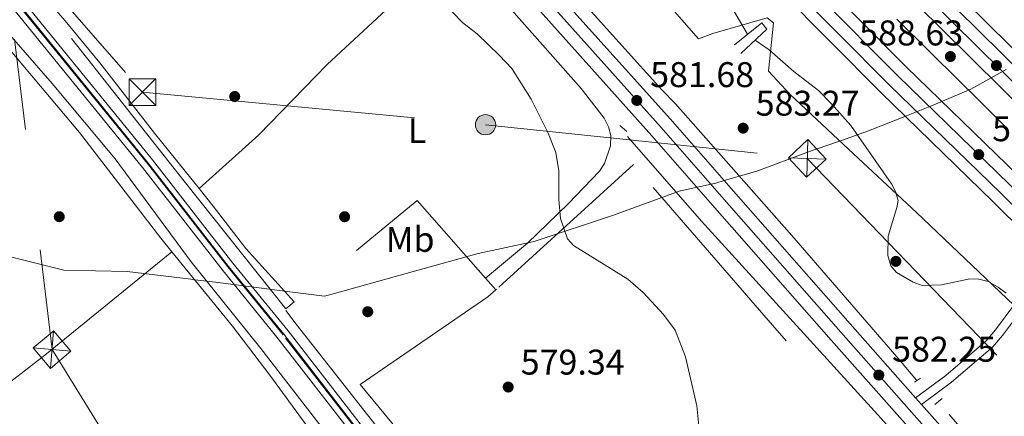
# Model space of a CAD drawing. Extents: x 607663 to 614568, y 720223 to 724959.
# Drawn here: x 610569 to 610845, y 723924 to 724035 of the extents above; entities that cross this region are included whole.
import ezdxf
from ezdxf.enums import TextEntityAlignment as Align

# ---------------------------------------------------------------- set-up
doc = ezdxf.new("R2010")
doc.units = 0
doc.header["$MEASUREMENT"] = 0
for name, pattern in [('DGN Style 2', [85.09255000000002, 51.05553000000001, -34.03702000000001]), ('DGN Style 3', [119.12957000000003, 85.09255000000002, -34.03702000000001]), ('DGN Style 4', [136.23317255000003, 68.07404000000001, -34.03702000000001, 0.08509255000000002, -34.03702000000001]), ('DGN Style 7', [170.18510000000006, 76.58329500000002, -34.03702000000001, 25.52776500000001, -34.03702000000001])]:
    doc.linetypes.add(name, pattern=pattern)
for name, color, linetype in [('Nivel 1', 7, 'Continuous'), ('Nivel 16', 7, 'Continuous'), ('Nivel 17', 7, 'Continuous'), ('Nivel 20', 7, 'Continuous'), ('Nivel 21', 7, 'Continuous'), ('Nivel 23', 7, 'Continuous'), ('Nivel 24', 7, 'Continuous'), ('Nivel 32', 7, 'Continuous'), ('Nivel 36', 7, 'Continuous'), ('Nivel 37', 7, 'Continuous'), ('Nivel 41', 7, 'Continuous'), ('Nivel 5', 7, 'Continuous'), ('Nivel 54', 7, 'Continuous'), ('Nivel 7', 7, 'Continuous')]:
    doc.layers.add(name, color=color, linetype=linetype)
doc.styles.add('Style-arial', font='arial.shx', dxfattribs={"bigfont": 'arialbig.shx'})
doc.styles.add('Style-arialn', font='arialn.shx', dxfattribs={"bigfont": 'arialnbig.shx'})

# ---------------------------------------------------------------- blocks, each defined once
blk = doc.blocks.new('5PATER')
at = {"layer": 'Nivel 7', "linetype": 'Continuous', "lineweight": 0}
h = blk.add_hatch(color=53, dxfattribs=at)
edge = h.paths.add_edge_path()
edge.add_ellipse((1.001171767711639e-08, 1.001171767711639e-08), major_axis=(-1.095731442372465, -1.110710699892244), ratio=0.9994222409660322, start_angle=0, end_angle=360)
blk = doc.blocks.new('5TME')
at = {"layer": 'Nivel 32', "color": 7, "linetype": 'Continuous', "lineweight": 0}
for p, q in [((-3.75, 3.75), (3.75, -3.75)), ((3.722999999998137, 3.776000000070781), (-3.716000000014901, -3.783999999985099))]:
    blk.add_line(p, q, dxfattribs=at)
at = {"layer": 'Nivel 32', "color": 7, "linetype": 'Continuous', "lineweight": 0, "flags": 128}
blk.add_lwpolyline([(-3.75, -3.75), (3.75, -3.75), (3.75, 3.75), (-3.75, 3.75), (-3.716000000014901, -3.783999999985099)], dxfattribs=at)
blk = doc.blocks.new('5PELE')
at = {"layer": 'Nivel 32', "linetype": 'Continuous', "lineweight": 0}
h = blk.add_hatch(color=9, dxfattribs=at)
edge = h.paths.add_edge_path()
edge.add_arc((-0.000199990114197135, 1.001171767711639e-08), 2.85, 0, 360)
at = {"layer": 'Nivel 32', "color": 8, "linetype": 'Continuous', "lineweight": 0}
blk.add_circle((-0.000199990114197135, 1.001171767711639e-08, -0.0003448830492516208), 2.85, dxfattribs=at)
blk = doc.blocks.new('5PERFI')
at = {"layer": 'Nivel 17', "linetype": 'Continuous', "lineweight": 0}
h = blk.add_hatch(color=7, dxfattribs=at)
edge = h.paths.add_edge_path()
edge.add_arc((1.001171767711639e-08, 1.001171767711639e-08), 1.559999999576199, 315.0000000018422, 675.0000000018422)

msp = doc.modelspace()

# ---------------------------------------------------------------- linework, layer by layer
at = {"layer": 'Nivel 1', "color": 7, "linetype": 'Continuous', "lineweight": 0}
msp.add_polyline3d([(610845.433, 724021.3360000001, 589.42), (610835.5390000001, 724015.7690000001, 588.621), (610824.565, 724011.122, 589.41), (610817.4990000001, 724008.3, 589.39), (610806.898, 724004.0660000001, 586.142), (610798.294, 724001.0460000001, 584.42), (610797.9510000001, 724000.926, 584.391), (610790.0989999999, 723998.1699999999, 583.724), (610775.5789999999, 723992.8230000001, 582.313), (610772.621, 723991.953, 581.746), (610771.98, 723991.764, 581.623), (610766.385, 723990.118, 581.647), (610764.074, 723989.4380000001, 581.652), (610754.19, 723987.2490000001, 580.7090000000001), (610754.074, 723987.223, 580.688), (610735.385, 723980.4029999999, 580.522), (610713.4010000001, 723973.142, 579.655), (610711.842, 723972.8030000001, 579.593), (610697.449, 723969.676, 579.385), (610675.5719999999, 723963.561, 579.094), (610657.8, 723958.6680000001, 578.715), (610654.325, 723957.7110000001, 578.593), (610643.882, 723959.0430000001, 578.314), (610642.5260000001, 723959.216, 578.35), (610623.757, 723961.6089999999, 578.659), (610617.9780000001, 723962.307, 578.754), (610616.872, 723962.4410000001, 578.744), (610599.05, 723964.594, 578.516), (610581.2509999999, 723965.0360000001, 578.187), (610562.4890000001, 723969.6540000001, 577.885)], dxfattribs=at)
at = {"layer": 'Nivel 16', "color": 7, "linetype": 'DGN Style 2', "lineweight": 0}
for points in [[(610411.9890000001, 724396.176, 584.371), (610430.1810000001, 724375.5760000001, 584.658), (610447.513, 724354.685, 584.371), (610466.2760000001, 724334.95, 584.371), (610482.1570000001, 724317.212, 584.371), (610496.017, 724301.763, 584.945), (610513.061, 724280.871, 584.945), (610529.517, 724263.1359999999, 585.232), (610545.1070000001, 724246.2590000001, 584.945), (610578.6030000001, 724208.493, 584.083), (610599.108, 724184.744, 583.509), (610618.166, 724163.2860000001, 582.36), (610638.949, 724141.5490000001, 581.785), (610659.747, 724116.365, 581.498), (610678.23, 724095.192, 580.923), (610699.31, 724071.158, 581.211), (610719.8130000001, 724047.9839999999, 580.923), (610748.9750000001, 724015.656, 581.498), (610752.7280000001, 724011.652, 581.211), (610785.358, 723974.744, 581.498), (610814.8160000001, 723940.6939999999, 581.498), (610820.304, 723934.112, 582.36)], [(610423.652, 724163.196, 575.731), (610435.5360000001, 724155.71, 575.731), (610447.4280000001, 724146.4280000001, 576.019), (610461.119, 724136.4369999999, 576.019), (610475.896, 724124.655, 576.306), (610490.6769999999, 724111.7949999999, 576.593), (610506.902, 724097.506, 576.88), (610520.966, 724084.2849999999, 576.593), (610532.885, 724069.2579999999, 576.88), (610544.801, 724054.949, 576.88), (610559.598, 724038.4990000001, 578.029), (610578.0090000001, 724017.398, 577.455), (610595.7, 723996.2930000001, 578.317), (610617.0190000001, 723967.3049999999, 578.317), (610636.5220000001, 723942.977, 578.891), (610658.9180000001, 723913.994, 579.179)], [(610845.7150000001, 724004.767, 588.45), (610843.953, 724006.541, 588.486), (610842.1910000001, 724008.314, 588.52), (610840.426, 724010.085, 588.548), (610838.6599999999, 724011.854, 588.569), (610836.8910000001, 724013.621, 588.581), (610835.119, 724015.3840000001, 588.581), (610834.398, 724016.1000000001, 588.578), (610832.622, 724017.8589999999, 588.556), (610830.8470000001, 724019.618, 588.519), (610829.071, 724021.378, 588.469), (610827.2960000001, 724023.1370000001, 588.409), (610825.52, 724024.896, 588.344), (610823.7450000001, 724026.656, 588.275), (610821.969, 724028.415, 588.208), (610820.1939999999, 724030.1740000001, 588.145), (610818.4180000001, 724031.933, 588.089), (610816.642, 724033.693, 588.045), (610814.8670000001, 724035.452, 588.015)], [(610843.618, 723885.396, 582.196), (610829.3559999999, 723902.3870000001, 581.621), (610809.506, 723924.3800000001, 581.3340000000001), (610784.784, 723951.557, 580.472), (610760.0619999999, 723978.7339999999, 580.328), (610739.3060000001, 724002.5179999999, 580.759)], [(610753.2820000001, 723815.3200000001, 580.2280000000001), (610730.5320000001, 723843.2250000001, 579.654), (610699.824, 723883.6599999999, 579.0790000000001), (610670.9369999999, 723918.7180000001, 578.792), (610646.3759999999, 723949.8459999999, 578.792), (610643.4750000001, 723953.7010000001, 578.7330000000001)], [(610925.729, 723809.3470000001, 583.509), (610900.31, 723839.6810000001, 582.934), (610862.754, 723885.7590000001, 582.647), (610826.6529999999, 723927.8219999999, 582.072)]]:
    msp.add_polyline3d(points, dxfattribs=at)
at = {"layer": 'Nivel 20', "color": 7, "linetype": 'DGN Style 2', "lineweight": 0, "extrusion": (-0.01641899167428492, 0.01994534591905382, 0.9996662442478335), "elevation": 4992.340366277293, "flags": 128}
msp.add_lwpolyline([(-931612.1822558558, -170733.9974771157), (-931611.2358405679, -170762.9901783542), (-931566.4812771692, -170762.9901783541)], dxfattribs=at)
at = {"layer": 'Nivel 20', "color": 7, "linetype": 'DGN Style 2', "lineweight": 0, "extrusion": (-0.01719015106853605, 0.01953371768910703, 0.9996614089677982), "elevation": 4223.387393049903, "flags": 128}
msp.add_lwpolyline([(-936732.2977304864, -139963.6710189265), (-936732.2977304861, -139968.0137454894)], dxfattribs=at)
at = {"layer": 'Nivel 20', "color": 7, "linetype": 'DGN Style 2', "lineweight": 0}
for points in [[(610847.6240000001, 723955.142, 585.018), (610820.3800000001, 723981.138, 585.521), (610799.896, 724000.29, 584.372), (610784.8940000001, 724014.298, 584.0840000000001), (610778.8319999999, 724020.8770000001, 583.797), (610780.206, 724034.385, 588.106), (610778.476, 724035.8130000001, 586.67), (610763.271, 724031.435, 583.51), (610759.256, 724029.98, 582.9350000000001), (610741.6399999999, 724050.0079999999, 582.9350000000001), (610720.2749999999, 724073.466, 583.797), (610693.7150000001, 724102.071, 582.648), (610661.9639999999, 724135.2479999999, 584.0840000000001), (610632.2390000001, 724164.987, 586.67), (610620.6810000001, 724179.585, 586.095), (610606.514, 724199.341, 588.968), (610592.3640000001, 724215.6510000001, 588.968)], [(610645.8130000001, 723956.067, 579.168), (610643.5190000001, 723954.179, 579.168), (610614.987, 723989.9569999999, 578.593), (610572.7280000001, 724043.6259999999, 577.157), (610557.3630000001, 724060.949, 577.473), (610530.3090000001, 724092.8030000001, 578.1610000000001), (610516.9539999999, 724107.824, 578.1610000000001), (610500.01, 724122.4680000001, 578.448), (610479.4680000001, 724138.533, 577.874), (610463.9709999999, 724151.03, 578.448)], [(610836.871, 723858.8289999999, 582.494), (610828.071, 723870.452, 583.272), (610839.513, 723880.9180000001, 582.984), (610779.95, 723949.5889999999, 581.548), (610740.962, 723994.6540000001, 582.123), (610702.581, 723959.656, 580.2280000000001), (610702.4029999999, 723959.494, 580.22), (610702.385, 723959.477, 580.219)], [(610702.385, 723959.477, 580.219), (610700.1969999999, 723957.4820000001, 580.112), (610664.4010000001, 723932.8999999999, 579.824), (610729.76, 723853.483, 579.824), (610769.1240000001, 723804.469, 582.123), (610836.871, 723858.8289999999, 582.697)]]:
    msp.add_polyline3d(points, dxfattribs=at)
at = {"layer": 'Nivel 21', "color": 1, "linetype": 'DGN Style 2', "lineweight": 0, "extrusion": (0.04376662929507685, -0.03548585937295081, 0.9984113560775992), "elevation": 1618.069309224535, "flags": 128}
msp.add_lwpolyline([(947018.7742697308, -18359.25022140564), (947018.7742697308, -18361.80590311519)], dxfattribs=at)
at = {"layer": 'Nivel 21', "color": 1, "linetype": 'DGN Style 2', "lineweight": 0, "extrusion": (-0.2218682254100699, -0.1494188223512519, 0.9635603281998235), "elevation": -243130.2012990316, "flags": 128}
msp.add_lwpolyline([(-259260.5178751013, 877984.2312318787), (-259260.5178751013, 877982.0816277291)], dxfattribs=at)
at = {"layer": 'Nivel 21', "color": 7, "linetype": 'Continuous', "lineweight": 13, "extrusion": (-0.0118784570237716, 0.01341231183464902, 0.9998394931937749), "elevation": 3036.331715819388, "flags": 128}
msp.add_lwpolyline([(610785.5478376278, 723951.7085766755), (610783.8824205387, 723953.588745795)], dxfattribs=at)
at = {"layer": 'Nivel 21', "color": 1, "linetype": 'DGN Style 2', "lineweight": 0, "extrusion": (0.0814670469570785, 0.07048546798632903, 0.9941805263949005), "elevation": 101367.7569214681, "flags": 128}
msp.add_lwpolyline([(147798.6997207104, -930088.0968792383), (147798.6997207104, -930085.4327345351)], dxfattribs=at)
at = {"layer": 'Nivel 21', "color": 7, "linetype": 'Continuous', "lineweight": 13}
for points in [[(610820.065, 723929.1939999999, 582.461), (610801.702, 723949.932, 581.964), (610768.382, 723987.888, 581.63), (610751.344, 724007.344, 581.774), (610720.881, 724041.389, 581.343), (610704.709, 724059.987, 581.774), (610684.817, 724082.443, 581.629), (610664.7790000001, 724104.6170000001, 581.811), (610608.773, 724168.003, 583.265), (610574.118, 724207.628, 584.713), (610542.244, 724243.3500000001, 585.487), (610496.814, 724294.6229999999, 585.493), (610467.158, 724328.4650000001, 584.937), (610409.041, 724394.345, 585.083), (610385.467, 724421.7110000001, 585.388), (610373.256, 724437.169, 585.508), (610352.987, 724464.092, 585.508), (610325.5519999999, 724504.1599999999, 586.086), (610301.7590000001, 724542.328, 586.226), (610289.6540000001, 724561.294, 586.082), (610255.52, 724617.977, 586.226), (610248.2760000001, 724631.271, 586.116), (610240.5619999999, 724647.2010000001, 586.028)], [(610858.919, 724015.7960000001, 589.332), (610827.517, 724046.913, 589.619), (610769.7579999999, 724104.4380000001, 588.754), (610746.679, 724127.2919999999, 589.595), (610727.0830000001, 724146.8900000001, 589.596), (610708.4650000001, 724165.8770000001, 589.653), (610681.925, 724193.825, 589.922), (610652.297, 724224.1240000001, 590.178), (610620.496, 724259.2790000001, 590.464), (610579.8589999999, 724303.0819999999, 590.604), (610557.023, 724328.2990000001, 590.783), (610516.8899999999, 724375.621, 590.899), (610471.962, 724429.754, 591.658), (610455.3470000001, 724451.345, 591.621), (610423.638, 724493.7590000001, 591.916)], [(610856.686, 724013.5430000001, 589.332), (610825.281, 724044.662, 589.619), (610767.523, 724102.1869999999, 588.754), (610744.4410000001, 724125.0430000001, 589.595), (610724.8289999999, 724144.658, 589.596), (610706.182, 724163.6740000001, 589.653), (610679.6410000001, 724191.6240000001, 589.922), (610649.986, 724221.95, 590.178), (610618.1570000001, 724257.1359999999, 590.464), (610577.52, 724300.9380000001, 590.604), (610554.6370000001, 724326.2080000001, 590.783), (610514.46, 724373.5819999999, 590.899), (610469.4839999999, 724427.773, 591.658), (610452.8189999999, 724449.4280000001, 591.621), (610421.0959999999, 724491.861, 591.916)], [(610851.767, 724008.5789999999, 589.332), (610820.3559999999, 724039.7039999999, 589.619), (610762.5989999999, 724097.2280000001, 588.754), (610739.5120000001, 724120.0900000001, 589.595), (610719.8630000001, 724139.7409999999, 589.596), (610701.1529999999, 724158.821, 589.653), (610674.6089999999, 724186.7749999999, 589.922), (610644.895, 724217.1610000001, 590.178), (610613.004, 724252.415, 590.464), (610572.368, 724296.216, 590.604), (610549.381, 724321.601, 590.783), (610509.1059999999, 724369.0900000001, 590.899), (610464.024, 724423.409, 591.658), (610447.2509999999, 724445.2050000001, 591.621), (610415.496, 724487.6810000001, 591.916)], [(610849.101, 723884.7860000001, 583.141), (610837.121, 723899.368, 583.067), (610796.4480000001, 723945.2990000001, 581.964), (610763.115, 723983.27, 581.63), (610746.0989999999, 724002.7010000001, 581.774), (610715.628, 724036.7550000001, 581.343), (610699.4439999999, 724055.3659999999, 581.774), (610679.5970000001, 724077.7720000001, 581.629), (610659.5560000001, 724099.95, 581.811), (610603.5120000001, 724163.378, 583.265), (610568.868, 724202.99, 584.713), (610537.0090000001, 724238.696, 585.487), (610491.5590000001, 724289.9920000001, 585.493), (610461.8970000001, 724323.8400000001, 584.937), (610403.7609999999, 724389.7420000001, 585.083), (610380.0630000001, 724417.2520000001, 585.388), (610367.709, 724432.8910000001, 585.508), (610347.2960000001, 724460.0050000001, 585.508), (610337.889, 724473.7420000001, 585.7040000000001)], [(610423.915, 724451.9029999999, 591.918), (610452.2250000001, 724415.824, 591.915), (610472.4909999999, 724390.5290000001, 591.667), (610489.4410000001, 724369.9850000001, 591.441), (610548.044, 724301.905, 590.769), (610566.301, 724281.4450000001, 591.051), (610591.868, 724253.9140000001, 590.482), (610616.905, 724226.0760000001, 590.771), (610653.2490000001, 724188.2509999999, 590.195), (610678.0260000001, 724162.547, 590.482), (610700.814, 724139.429, 589.917), (610723.284, 724116.567, 590.197), (610757.932, 724081.05, 589.601), (610789.341, 724050.534, 589.332), (610817.4680000001, 724022.0889999999, 589.327), (610848.932, 723991.473, 589.613), (610911.7649999999, 723929.223, 589.62), (610946.2069999999, 723894.369, 589.6610000000001), (611012.6370000001, 723826.243, 590.424), (611051.7919999999, 723783.5, 590.872), (611069.26, 723765.163, 590.672), (611085.8049999999, 723746.7990000001, 590.672), (611096.2, 723734.9010000001, 590.672)], [(610415.865, 724445.7010000001, 591.918), (610444.2620000001, 724409.51, 591.915), (610464.6059999999, 724384.118, 591.667), (610481.6699999999, 724363.436, 591.441), (610540.4010000001, 724295.2069999999, 590.769), (610558.7860000001, 724274.6030000001, 591.051), (610584.3659999999, 724247.058, 590.482), (610609.4610000001, 724219.156, 590.771), (610645.9269999999, 724181.2039999999, 590.195), (610670.7490000001, 724155.4539999999, 590.482), (610693.5719999999, 724132.301, 589.917), (610716.023, 724109.4580000001, 590.197), (610750.753, 724073.8559999999, 589.601), (610782.1869999999, 724043.317, 589.332), (610810.311, 724014.875, 589.327), (610841.8119999999, 723984.2209999999, 589.613), (610904.574, 723922.0419999999, 589.62), (610938.9550000001, 723887.2509999999, 589.6610000000001), (611005.2509999999, 723819.2620000001, 590.424), (611051.804, 723768.446, 590.958), (611061.3589999999, 723758.287, 590.672), (611078.0260000001, 723739.798, 590.672), (611091.578, 723724.2860000001, 590.672), (611096.463, 723718.47, 590.677)], [(610418.379, 724447.638, 591.918), (610446.7490000001, 724411.4820000001, 591.915), (610467.0689999999, 724386.1200000001, 591.667), (610484.0970000001, 724365.4809999999, 591.441), (610542.788, 724297.2990000001, 590.769), (610561.1329999999, 724276.74, 591.051), (610586.709, 724249.199, 590.482), (610611.7860000001, 724221.317, 590.771), (610648.2139999999, 724183.405, 590.195), (610673.0220000001, 724157.669, 590.482), (610695.834, 724134.527, 589.917), (610718.291, 724111.6780000001, 590.197), (610752.9950000001, 724076.1030000001, 589.601), (610784.4210000001, 724045.571, 589.332), (610812.5460000001, 724017.128, 589.327), (610844.0360000001, 723986.486, 589.613), (610906.8200000001, 723924.2849999999, 589.62), (610941.22, 723889.4739999999, 589.6610000000001), (611007.558, 723821.442, 590.424), (611051.8, 723773.148, 590.931), (611063.7039999999, 723760.442, 590.672), (611080.408, 723741.912, 590.672), (611093.997, 723726.358, 590.672), (611096.382, 723723.5179999999, 590.674)], [(610923.8859999999, 723803.6070000001, 583.799), (610890.74, 723845.139, 583.367), (610842.4510000001, 723903.915, 583.067), (610821.73, 723927.314, 582.506)]]:
    msp.add_polyline3d(points, dxfattribs=at)
at = {"layer": 'Nivel 21', "color": 1, "linetype": 'DGN Style 2', "lineweight": 0}
msp.add_polyline3d([(610769.3459999999, 724028.253, 582.923), (610776.9299999999, 724034.4639999999, 586.514), (610778.375, 724032.604, 586.514), (610771.081, 724025.8200000001, 582.779)], dxfattribs=at)
at = {"layer": 'Nivel 21', "color": 7, "linetype": 'Continuous', "lineweight": 0}
msp.add_polyline3d([(610820.065, 723929.1939999999, 582.5070000000001), (610828.601, 723935.4639999999, 582.989), (610839.838, 723945.148, 584.571), (610842.5149999999, 723948.2010000001, 584.8050000000001), (610847.6240000001, 723955.142, 585.093)], dxfattribs=at)
at = {"layer": 'Nivel 21', "color": 7, "linetype": 'DGN Style 3', "lineweight": 0}
msp.add_polyline3d([(610821.73, 723927.314, 582.5070000000001), (610830.1599999999, 723933.507, 582.989), (610841.6030000001, 723943.369, 584.571), (610844.466, 723946.632, 584.8050000000001), (610849.4469999999, 723953.4029999999, 585.093)], dxfattribs=at)
at = {"layer": 'Nivel 23', "color": 7, "linetype": 'DGN Style 4', "lineweight": 0}
for points in [[(610854.226, 724011.061, 589.332), (610822.818, 724042.183, 589.619), (610765.061, 724099.7069999999, 588.754), (610741.976, 724122.5660000001, 589.595), (610722.3459999999, 724142.199, 589.596), (610703.6669999999, 724161.247, 589.653), (610677.125, 724189.199, 589.922), (610647.44, 724219.5549999999, 590.178), (610615.5800000001, 724254.7749999999, 590.464), (610574.9439999999, 724298.577, 590.604), (610552.0090000001, 724323.9040000001, 590.783), (610511.783, 724371.3360000001, 590.899), (610466.754, 724425.591, 591.658), (610450.0349999999, 724447.3160000001, 591.621), (610418.2960000001, 724489.771, 591.916)], [(610421.1470000001, 724449.77, 591.918), (610449.487, 724413.6529999999, 591.915), (610469.78, 724388.324, 591.667), (610486.7690000001, 724367.733, 591.441), (610545.416, 724299.602, 590.769), (610563.717, 724279.092, 591.051), (610589.288, 724251.5560000001, 590.482), (610614.345, 724223.696, 590.771), (610650.7309999999, 724185.828, 590.195), (610675.524, 724160.108, 590.482), (610698.324, 724136.9780000001, 589.917), (610720.787, 724114.122, 590.197), (610755.463, 724078.5760000001, 589.601), (610786.881, 724048.0519999999, 589.332), (610815.007, 724019.608, 589.327), (610846.4839999999, 723988.979, 589.613), (610909.2919999999, 723926.754, 589.62), (610943.713, 723891.9210000001, 589.6610000000001), (611010.0970000001, 723823.842, 590.424), (611051.7960000001, 723778.324, 590.902), (611066.628, 723762.7250000001, 590.672), (611083.121, 723744.4180000001, 590.672), (611096.2890000001, 723729.3459999999, 590.672)], [(610888.0179999999, 723842.935, 583.367), (610839.7860000001, 723901.6410000001, 583.067), (610799.075, 723947.615, 581.964), (610765.7479999999, 723985.5789999999, 581.63), (610748.7209999999, 724005.0220000001, 581.774), (610718.254, 724039.0719999999, 581.343), (610702.0760000001, 724057.676, 581.774), (610682.2069999999, 724080.1070000001, 581.629), (610662.1669999999, 724102.283, 581.811), (610606.142, 724165.69, 583.272), (610571.493, 724205.3090000001, 584.713), (610539.6259999999, 724241.023, 585.487), (610494.186, 724292.307, 585.493), (610464.527, 724326.152, 584.937), (610406.4010000001, 724392.0430000001, 585.083)], [(610411.3389999999, 724178.0390000001, 576.236), (610430.527, 724165.6130000001, 576.379), (610445.6869999999, 724155.04, 576.479), (610471.7749999999, 724134.01, 577.067), (610496.6529999999, 724113.554, 577.241), (610511.1950000001, 724100.675, 577.437), (610526.8840000001, 724085.6000000001, 577.594), (610540.987, 724071.1529999999, 577.712), (610552.9070000001, 724058.2949999999, 577.896), (610565.1669999999, 724044.041, 578.213), (610604.9269999999, 723995.067, 578.986), (610627.4709999999, 723966.0530000001, 579.2520000000001), (610642.9739999999, 723946.983, 579.38), (610685.338, 723892.2790000001, 579.986), (610702.598, 723870.879, 580.545), (610718.6359999999, 723850.2679999999, 580.688), (610740.1640000001, 723823.361, 581.119), (610793.672, 723753.9040000001, 582.1), (610833.1910000001, 723704.138, 582.86), (610854.8800000001, 723676.665, 582.843), (610877.855, 723647.4650000001, 583.417), (610922.7490000001, 723589.541, 584.154), (610940.031, 723568.1510000001, 584.534), (610956.0120000001, 723547.4140000001, 584.854)]]:
    msp.add_polyline3d(points, dxfattribs=at)
at = {"layer": 'Nivel 24', "color": 7, "linetype": 'Continuous', "lineweight": 0}
for points in [[(610957.111, 723548.321, 584.854), (610941.209, 723569.081, 584.534), (610923.926, 723590.4720000001, 584.154), (610879.037, 723648.388, 583.417), (610856.0590000001, 723677.5930000001, 582.843), (610834.368, 723705.0689999999, 582.86), (610794.854, 723754.828, 582.1), (610741.344, 723824.288, 581.119), (610719.814, 723851.1969999999, 580.688), (610703.774, 723871.811, 580.545), (610686.5149999999, 723893.209, 579.986), (610644.149, 723947.916, 579.38), (610628.646, 723966.986, 579.2520000000001), (610606.102, 723996, 578.986), (610566.318, 724045.004, 578.213), (610554.027, 724059.294, 577.896), (610542.074, 724072.1869999999, 577.712), (610527.9410000001, 724086.665, 577.594), (610512.212, 724101.777, 577.437), (610497.628, 724114.696, 577.241), (610472.7220000001, 724135.173, 577.067), (610446.588, 724156.2409999999, 576.479), (610431.365, 724166.858, 576.379), (610412.1399999999, 724179.308, 576.236)], [(610954.5190000001, 723546.2380000001, 584.854), (610938.4610000001, 723566.9110000001, 584.534), (610921.1799999999, 723588.2990000001, 584.154), (610876.2779999999, 723646.2339999999, 583.417), (610853.308, 723675.4269999999, 582.843), (610831.622, 723702.896, 582.86), (610792.095, 723752.6710000001, 582.1), (610738.5889999999, 723822.1259999999, 581.119), (610717.0660000001, 723849.0279999999, 580.688), (610701.03, 723869.6370000001, 580.545), (610683.7679999999, 723891.0390000001, 579.986), (610641.406, 723945.7390000001, 579.38), (610625.9040000001, 723964.808, 579.2520000000001), (610603.3600000001, 723993.8219999999, 578.986), (610563.631, 724042.7579999999, 578.213), (610551.415, 724056.962, 577.896), (610539.538, 724069.774, 577.712), (610525.4750000001, 724084.179, 577.594), (610509.838, 724099.2039999999, 577.437), (610495.354, 724112.031, 577.241), (610470.5120000001, 724132.4580000001, 577.067), (610444.4850000001, 724153.4380000001, 576.479), (610429.4110000001, 724163.952, 576.379), (610410.2720000001, 724176.3459999999, 576.236)]]:
    msp.add_polyline3d(points, dxfattribs=at)
at = {"layer": 'Nivel 24', "color": 7, "linetype": 'DGN Style 4', "lineweight": 0}
msp.add_polyline3d([(610955.8260000001, 723547.2650000001, 584.854), (610939.835, 723567.996, 584.534), (610922.5530000001, 723589.3859999999, 584.154), (610877.658, 723647.311, 583.417), (610854.6840000001, 723676.51, 582.843), (610832.9950000001, 723703.983, 582.86), (610793.4750000001, 723753.75, 582.1), (610739.967, 723823.2069999999, 581.119), (610718.44, 723850.1130000001, 580.688), (610702.402, 723870.7239999999, 580.545), (610685.142, 723892.1240000001, 579.986), (610642.7779999999, 723946.828, 579.38), (610627.2749999999, 723965.8970000001, 579.2520000000001), (610604.7309999999, 723994.9110000001, 578.986), (610564.9750000001, 724043.881, 578.213), (610552.7209999999, 724058.128, 577.896), (610540.8060000001, 724070.9809999999, 577.712), (610526.7080000001, 724085.422, 577.594), (610511.0249999999, 724100.4909999999, 577.437), (610496.4909999999, 724113.3640000001, 577.241), (610471.6170000001, 724133.8160000001, 577.067), (610445.537, 724154.8400000001, 576.479), (610430.388, 724165.405, 576.379), (610411.206, 724177.827, 576.236)], dxfattribs=at)
at = {"layer": 'Nivel 32', "color": 6, "linetype": 'DGN Style 7', "lineweight": 0}
for points in [[(610215.5530000001, 724890.084, 592.457), (610162.108, 724670.564, 581.567), (610363.0079999999, 724398.1510000001, 583.242), (610554.077, 724139.625, 579.947), (610577.9920000001, 723942.7080000001, 577.955), (610757.7949999999, 723650.8800000001, 582.592), (610895.3559999999, 723428.3700000001, 585.718), (610910.744, 723205.0900000001, 593.848), (610921.8489999999, 723054.3260000001, 604.607)], [(609712.763, 724882.142, 571.84), (609730.858, 724781.9410000001, 573.318), (609736.4950000001, 724745.956, 572.596), (609744.317, 724696.0279999999, 572.339), (609853.7790000001, 724614.6070000001, 573.94), (609957.1980000001, 724535.723, 572.729), (610052.679, 724465.0630000001, 572.115), (610296.709, 724282.189, 574.859), (610392.557, 724209.7339999999, 576.328), (610508.939, 724123.0109999999, 578.076), (610603.3459999999, 724015.0009999999, 577.779), (610699.4979999999, 724005.825, 579.796), (610789.719, 723996.354, 583.551), (610912.5519999999, 723868.6969999999, 586.445), (611097.078, 723680.0830000001, 588.577)]]:
    msp.add_polyline3d(points, dxfattribs=at)
at = {"layer": 'Nivel 36', "color": 92, "linetype": 'Continuous', "lineweight": 0}
for points in [[(610611.5590000001, 723970.179, 578.761), (610608.5, 723973.946, 578.763), (610585.648, 724003.673, 578.192), (610555.7749999999, 724039.058, 577.9010000000001), (610547.554, 724048.4639999999, 577.397), (610542.4550000001, 724053.625, 577.22), (610532.9110000001, 724061.7239999999, 577.041), (610527.315, 724067.1669999999, 577.032), (610518.25, 724078.385, 577.327), (610508.5260000001, 724089.8049999999, 577.046), (610500.3870000001, 724097.283, 577.051), (610481.4610000001, 724113.7650000001, 576.7520000000001), (610467.72, 724124.6059999999, 576.735), (610443.73, 724140.504, 577.291), (610426.3430000001, 724152.6529999999, 576.465), (610412.4450000001, 724163.2849999999, 576.302)], [(610619.175, 723987.905, 578.018), (610606.7010000001, 724003.453, 577.99), (610591.3630000001, 724023.1880000001, 577.557), (610582.152, 724034.459, 577.348), (610562.916, 724056.679, 577.166), (610547.8470000001, 724073.3859999999, 577.929), (610536.4029999999, 724088.426, 577.731), (610529.1769999999, 724098.088, 578.018), (610518.3389999999, 724112.4010000001, 577.731), (610510.3910000001, 724122.7779999999, 578.018), (610508.327, 724124.173, 578.237), (610507.1510000001, 724124.5590000001, 578.306), (610502.2039999999, 724125.2320000001, 578.018), (610499.244, 724126.318, 578.018), (610492.0360000001, 724132.03, 578.018), (610477.9839999999, 724142.379, 578.306), (610464.7949999999, 724153.9310000001, 578.5840000000001)], [(610690.1740000001, 724056.9880000001, 580.745), (610676.9990000001, 724043.304, 578.787), (610671.6359999999, 724038.084, 578.3530000000001), (610655.1399999999, 724022.7139999999, 578.159), (610635.9639999999, 724002.9909999999, 577.848), (610619.175, 723987.905, 578.018)], [(610690.1740000001, 724056.9880000001, 580.745), (610726.362, 724015.9610000001, 580.6030000000001), (610732.774, 724007.6170000001, 580.652), (610733.952, 724005.223, 580.746), (610734.621, 724002.81, 580.8820000000001), (610734.5619999999, 723999.8570000001, 580.89), (610732.845, 723994.8970000001, 580.89), (610731.4580000001, 723992.8060000001, 580.89), (610722.6529999999, 723983.619, 580.592), (610711.267, 723972.608, 579.569), (610699.517, 723962.736, 579.3100000000001)], [(610645.8130000001, 723956.067, 578.306), (610632.283, 723971.06, 578.249), (610623.1399999999, 723982.9650000001, 578.028), (610619.175, 723987.905, 578.018)], [(610611.5590000001, 723970.179, 578.761), (610575.98, 723941.169, 577.908), (610551.81, 723922.5050000001, 578.761), (610518.54, 723895.4210000001, 579.335), (610495.7069999999, 723875.959, 579.804), (610475.246, 723860.2, 580.229)], [(610666.6359999999, 723897.0889999999, 578.8000000000001), (610666.2339999999, 723897.712, 578.788), (610650.6680000001, 723919.4850000001, 579.0500000000001), (610638.9950000001, 723935.479, 578.873), (610628.544, 723949.274, 578.7520000000001), (610611.5590000001, 723970.179, 578.761)]]:
    msp.add_polyline3d(points, dxfattribs=at)
at = {"layer": 'Nivel 5', "color": 30, "linetype": 'Continuous', "lineweight": 0, "flags": 128}
for points, elevation in [([(610591.068, 724198.827), (610610.1599999999, 724178.5), (610626.335, 724163.855), (610630.4780000001, 724160.77), (610635.7890000001, 724157.6740000001), (610655.0449999999, 724150.4480000001), (610658.101, 724148.425), (610666.102, 724141.81), (610668.5789999999, 724140.4099999999), (610670.521, 724138.835), (610676.9709999999, 724132.094), (610683.7220000001, 724124.033), (610687.756, 724119.808), (610695.541, 724110.7650000001), (610707.646, 724099.2139999999), (610712.2039999999, 724095.426), (610730.638, 724078.2139999999), (610734.8659999999, 724074.818), (610741.2720000001, 724068.7320000001), (610748.0050000001, 724062.9979999999), (610757.821, 724052.1000000001), (610768.179, 724039.395), (610772.959, 724031.212)], 585), ([(610759.328, 723921.2890000001), (610758.7139999999, 723926.9340000001), (610755.5660000001, 723940.6699999999), (610752.6429999999, 723948.156), (610749.419, 723952.5430000001), (610743.7420000001, 723958.753), (610739.371, 723962.4979999999), (610724.125, 723971.932), (610722.494, 723973.835), (610720.4809999999, 723979.4569999999), (610720.0900000001, 723984.767), (610720.0530000001, 723992.885), (610719.206, 723998.0590000001), (610717.1030000001, 724003.4510000001), (610712.3130000001, 724012.9709999999), (610706.851, 724021.5989999999), (610703.4680000001, 724025.2990000001), (610697.1159999999, 724031.361), (610693.1529999999, 724034.416), (610687.085, 724040.6510000001)], 580), ([(610775.1059999999, 724029.5630000001), (610779.0020000001, 724026.8759999999), (610785.949, 724020.7650000001), (610792.821, 724015.408), (610796.379, 724011.7820000001), (610801.926, 724005.5660000001), (610813.297, 723989.263), (610814.4839999999, 723987.033), (610815.2010000001, 723984.565), (610814.8570000001, 723982.5630000001), (610812.423, 723974.551), (610812.3200000001, 723969.111), (610813.1669999999, 723966.2), (610814.706, 723964.325), (610819.425, 723961.6400000001), (610821.8999999999, 723960.71), (610827.3300000001, 723960.837), (610835.3049999999, 723962.5360000001), (610837.804, 723962.4639999999), (610840.422, 723961.7820000001), (610843.2479999999, 723960.267), (610845.443, 723958.5819999999)], 585)]:
    msp.add_lwpolyline(points, dxfattribs=dict(at, elevation=elevation))
at = {"layer": 'Nivel 54', "color": 133, "linetype": 'Continuous', "lineweight": 0}
for points in [[(610856.686, 724013.5430000001, 589.332), (610825.281, 724044.662, 589.619), (610767.523, 724102.1869999999, 588.754), (610744.4410000001, 724125.0430000001, 589.595), (610724.8289999999, 724144.658, 589.596), (610706.182, 724163.6740000001, 589.653), (610679.6410000001, 724191.6240000001, 589.922), (610649.986, 724221.95, 590.178), (610618.1570000001, 724257.1359999999, 590.464), (610577.52, 724300.9380000001, 590.604), (610554.6370000001, 724326.2080000001, 590.783), (610514.46, 724373.5819999999, 590.899), (610469.4839999999, 724427.773, 591.658), (610452.8189999999, 724449.4280000001, 591.621), (610421.0959999999, 724491.861, 591.916)], [(610415.496, 724487.6810000001, 591.916), (610447.2509999999, 724445.2050000001, 591.621), (610464.024, 724423.409, 591.658), (610509.1059999999, 724369.0900000001, 590.899), (610549.381, 724321.601, 590.783), (610572.368, 724296.216, 590.604), (610613.004, 724252.415, 590.464), (610644.895, 724217.1610000001, 590.178), (610674.6089999999, 724186.7749999999, 589.922), (610701.1529999999, 724158.821, 589.653), (610719.8630000001, 724139.7409999999, 589.596), (610739.5120000001, 724120.0900000001, 589.595), (610762.5989999999, 724097.2280000001, 588.754), (610820.3559999999, 724039.7039999999, 589.619), (610851.767, 724008.5789999999, 589.332)], [(610848.932, 723991.473, 589.613), (610817.4680000001, 724022.0889999999, 589.327), (610789.341, 724050.534, 589.332), (610757.932, 724081.05, 589.601), (610723.284, 724116.567, 590.197), (610700.814, 724139.429, 589.917), (610678.0260000001, 724162.547, 590.482), (610653.2490000001, 724188.2509999999, 590.195), (610616.905, 724226.0760000001, 590.771), (610591.868, 724253.9140000001, 590.482), (610566.301, 724281.4450000001, 591.051), (610548.044, 724301.905, 590.769), (610489.4410000001, 724369.9850000001, 591.441), (610472.4909999999, 724390.5290000001, 591.667), (610452.2250000001, 724415.824, 591.915), (610423.915, 724451.9029999999, 591.918)], [(610418.379, 724447.638, 591.918), (610446.7490000001, 724411.4820000001, 591.915), (610467.0689999999, 724386.1200000001, 591.667), (610484.0970000001, 724365.4809999999, 591.441), (610542.788, 724297.2990000001, 590.769), (610561.1329999999, 724276.74, 591.051), (610586.709, 724249.199, 590.482), (610611.7860000001, 724221.317, 590.771), (610648.2139999999, 724183.405, 590.195), (610673.0220000001, 724157.669, 590.482), (610695.834, 724134.527, 589.917), (610718.291, 724111.6780000001, 590.197), (610752.9950000001, 724076.1030000001, 589.601), (610784.4210000001, 724045.571, 589.332), (610812.5460000001, 724017.128, 589.327), (610844.0360000001, 723986.486, 589.613), (610906.8200000001, 723924.2849999999, 589.62)]]:
    msp.add_polyline3d(points, dxfattribs=at)
at = {"layer": 'Nivel 54', "color": 9, "linetype": 'Continuous', "lineweight": 0}
for points in [[(610890.74, 723845.139, 583.367), (610842.4510000001, 723903.915, 583.067), (610821.73, 723927.314, 582.506), (610820.065, 723929.1939999999, 582.461), (610801.702, 723949.932, 581.964), (610768.382, 723987.888, 581.63), (610751.344, 724007.344, 581.774), (610720.881, 724041.389, 581.343), (610704.709, 724059.987, 581.774), (610684.817, 724082.443, 581.629), (610664.7790000001, 724104.6170000001, 581.811), (610608.773, 724168.003, 583.265), (610574.118, 724207.628, 584.713), (610542.244, 724243.3500000001, 585.487), (610496.814, 724294.6229999999, 585.493), (610467.158, 724328.4650000001, 584.937), (610409.041, 724394.345, 585.083)], [(610403.7609999999, 724389.7420000001, 585.083), (610461.8970000001, 724323.8400000001, 584.937), (610491.5590000001, 724289.9920000001, 585.493), (610537.0090000001, 724238.696, 585.487), (610568.868, 724202.99, 584.713), (610603.5120000001, 724163.378, 583.265), (610659.5560000001, 724099.95, 581.811), (610679.5970000001, 724077.7720000001, 581.629), (610699.4439999999, 724055.3659999999, 581.774), (610715.628, 724036.7550000001, 581.343), (610746.0989999999, 724002.7010000001, 581.774), (610763.115, 723983.27, 581.63), (610796.4480000001, 723945.2990000001, 581.964), (610837.121, 723899.368, 583.067), (610849.101, 723884.7860000001, 583.141)]]:
    msp.add_polyline3d(points, dxfattribs=at)
at = {"layer": 'Nivel 54', "color": 251, "linetype": 'Continuous', "lineweight": 0}
for points in [[(610957.111, 723548.321, 584.854), (610941.209, 723569.081, 584.534), (610923.926, 723590.4720000001, 584.154), (610879.037, 723648.388, 583.417), (610856.0590000001, 723677.5930000001, 582.843), (610834.368, 723705.0689999999, 582.86), (610794.854, 723754.828, 582.1), (610741.344, 723824.288, 581.119), (610719.814, 723851.1969999999, 580.688), (610703.774, 723871.811, 580.545), (610686.5149999999, 723893.209, 579.986), (610644.149, 723947.916, 579.38), (610628.646, 723966.986, 579.2520000000001), (610606.102, 723996, 578.986), (610566.318, 724045.004, 578.213), (610554.027, 724059.294, 577.896), (610542.074, 724072.1869999999, 577.712), (610527.9410000001, 724086.665, 577.594), (610512.212, 724101.777, 577.437), (610497.628, 724114.696, 577.241), (610472.7220000001, 724135.173, 577.067), (610446.588, 724156.2409999999, 576.479), (610431.365, 724166.858, 576.379), (610412.1399999999, 724179.308, 576.236)], [(610410.2720000001, 724176.3459999999, 576.236), (610429.4110000001, 724163.952, 576.379), (610444.4850000001, 724153.4380000001, 576.479), (610470.5120000001, 724132.4580000001, 577.067), (610495.354, 724112.031, 577.241), (610509.838, 724099.2039999999, 577.437), (610525.4750000001, 724084.179, 577.594), (610539.538, 724069.774, 577.712), (610551.415, 724056.962, 577.896), (610563.631, 724042.7579999999, 578.213), (610603.3600000001, 723993.8219999999, 578.986), (610625.9040000001, 723964.808, 579.2520000000001), (610641.406, 723945.7390000001, 579.38), (610683.7679999999, 723891.0390000001, 579.986), (610701.03, 723869.6370000001, 580.545), (610717.0660000001, 723849.0279999999, 580.688), (610738.5889999999, 723822.1259999999, 581.119), (610792.095, 723752.6710000001, 582.1), (610831.622, 723702.896, 582.86), (610853.308, 723675.4269999999, 582.843), (610876.2779999999, 723646.2339999999, 583.417), (610921.1799999999, 723588.2990000001, 584.154), (610938.4610000001, 723566.9110000001, 584.534), (610954.5190000001, 723546.2380000001, 584.854)]]:
    msp.add_polyline3d(points, dxfattribs=at)

# ---------------------------------------------------------------- block references
at = {"layer": 'Nivel 17', "color": 7, "linetype": 'Continuous', "lineweight": 0}
for p in [(610629.1840000001, 724013.746, 577.993), (610580, 723980, 578.2760000000001), (610660, 723980, 579.138), (610814.5490000001, 723967.466, 585.511), (610666.4909999999, 723953.321, 578.89)]:
    msp.add_blockref('5PERFI', p, dxfattribs=at)
at = {"layer": 'Nivel 32', "color": 7, "linetype": 'Continuous', "lineweight": 0}
msp.add_blockref('5TME', (610603.3459999999, 724015.0009999999, 577.779), dxfattribs=at)
at = {"layer": 'Nivel 32', "color": 8, "linetype": 'Continuous', "lineweight": 0}
msp.add_blockref('5PELE', (610699.4979999999, 724005.825, 579.796), dxfattribs=at)
at = {"layer": 'Nivel 32', "color": 7, "linetype": 'Continuous', "lineweight": 0}
for p, xscale, yscale, zscale, rotation in [((610789.719, 723996.354, 583.551), 1.000000103660917, 1.000000103660917, 1.000000103660917, 222.9701661961025), ((610577.9920000001, 723942.7080000001, 577.955), 1.000001817561045, 1.000001817561045, 1.000001817561045, 220.0600697514194)]:
    msp.add_blockref('5TME', p, dxfattribs=dict(at, xscale=xscale, yscale=yscale, zscale=zscale, rotation=rotation))
at = {"layer": 'Nivel 7', "color": 53, "linetype": 'Continuous', "lineweight": 0}
for p in [(610829.8360000001, 724024.962, 588.629), (610842.75, 724022.432, 589.437), (610741.9099999999, 724012.6340000001, 581.678), (610771.736, 724004.861, 583.267), (610837.7890000001, 723997.439, 589.534), (610809.756, 723935.5530000001, 582.253), (610705.8630000001, 723932.1810000001, 579.339)]:
    msp.add_blockref('5PATER', p, dxfattribs=at)

# ---------------------------------------------------------------- texts
at = {"layer": 'Nivel 37', "color": 92, "linetype": 'Continuous', "lineweight": 0, "style": 'Style-arialn'}
for s, p in [('L', (610680.3211597833, 724004.149001, 579.486)), ('Mb', (610678.3788623526, 723973.639001, 579.241))]:
    msp.add_text(s, height=7.000002, dxfattribs=at).set_placement(p, align=Align.MIDDLE_CENTER)
at = {"layer": 'Nivel 41', "color": 7, "linetype": 'Continuous', "lineweight": 0, "style": 'Style-arial'}
for s, p in [('588.63', (610804.2609999999, 724028.0830000001, 588.629)), ('581.68', (610745.6599999999, 724016.3840000001, 581.678)), ('583.27', (610775.236, 724008.361, 583.267)), ('589.53', (610841.5390000001, 724001.189, 589.534)), ('582.25', (610813.506, 723939.3030000001, 582.253)), ('579.34', (610709.3630000001, 723935.6810000001, 579.339))]:
    msp.add_text(s, height=7.000002, dxfattribs=at).set_placement(p)

doc.saveas('drawing.dxf')
